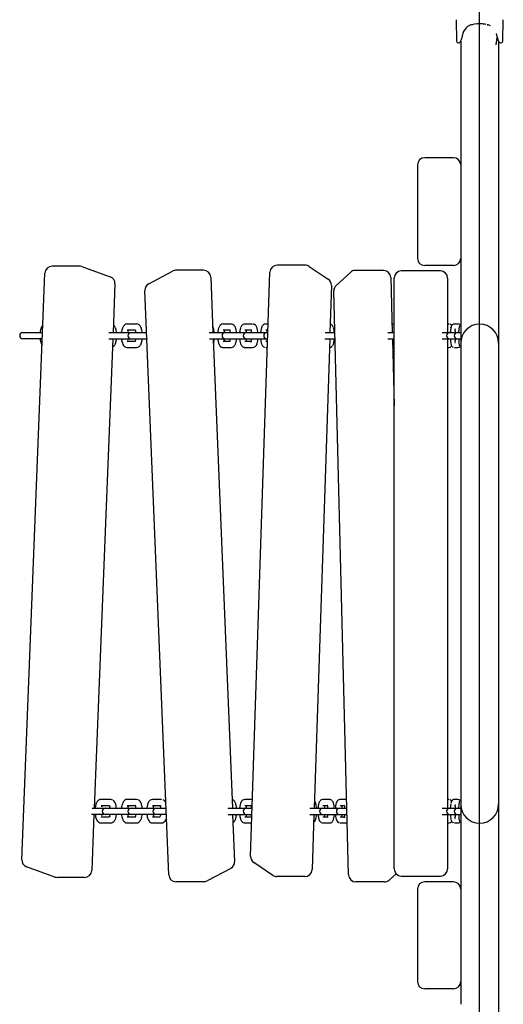
# Model space of a CAD drawing. Units: feet. Extents: x 6321014 to 6327265, y 2199834 to 2206208.
# Drawn here: x 6325133 to 6325135, y 2205040 to 2205043 of the extents above; entities that cross this region are included whole.
import ezdxf

# ---------------------------------------------------------------- set-up
doc = ezdxf.new("R2010")
doc.units = ezdxf.units.FT
doc.header["$MEASUREMENT"] = 0
doc.layers.add('C_TOT LOT', color=1, linetype='Continuous')

msp = doc.modelspace()

# ---------------------------------------------------------------- linework, layer by layer
at = {"layer": 'C_TOT LOT', "color": 1}
for p, q in [((6325134.4441, 2205039.7263), (6325134.4441, 2205043.1847)), ((6325134.3757, 2205043.0575), (6325134.3773, 2205042.9951)), ((6325134.5109, 2205042.9951), (6325134.5125, 2205043.0575)), ((6325134.3823, 2205042.9902), (6325134.3831, 2205042.9902)), ((6325134.3868, 2205042.9907), (6325134.3837, 2205042.9902)), ((6325134.3893, 2205042.9951), (6325134.3893, 2205042.2843)), ((6325134.4989, 2205042.9951), (6325134.4989, 2205039.9159)), ((6325134.5045, 2205042.9902), (6325134.5014, 2205042.9907)), ((6325134.5051, 2205042.9902), (6325134.5059, 2205042.9902)), ((6325134.3685, 2205042.6585), (6325134.2852, 2205042.6585)), ((6325134.2643, 2205042.6377), (6325134.2643, 2205042.3675)), ((6325133.2859, 2205042.3447), (6325133.2072, 2205042.3447)), ((6325133.2929, 2205042.3435), (6325133.3752, 2205042.3138)), ((6325133.4868, 2205042.294), (6325133.5555, 2205042.3304)), ((6325133.6453, 2205042.3328), (6325133.5652, 2205042.3328)), ((6325133.7814, 2205040.6378), (6325133.8374, 2205042.3275)), ((6325133.9395, 2205042.3476), (6325133.8582, 2205042.3476)), ((6325133.9511, 2205042.3441), (6325134.0061, 2205042.3073)), ((6325134.1663, 2205042.3322), (6325134.0841, 2205042.3322)), ((6325134.3307, 2205042.331), (6325134.2174, 2205042.331)), ((6325134.3685, 2205042.3467), (6325134.2852, 2205042.3467)), ((6325133.1192, 2205040.6284), (6325133.1864, 2205042.3247)), ((6325133.6661, 2205042.3128), (6325133.6726, 2205042.1526)), ((6325134.0288, 2205042.289), (6325134.0701, 2205042.3268)), ((6325134.1871, 2205042.3119), (6325134.1912, 2205042.1526)), ((6325134.1966, 2205040.6019), (6325134.1966, 2205042.3102)), ((6325134.3515, 2205042.3102), (6325134.3515, 2205042.1526)), ((6325133.389, 2205042.2934), (6325133.3834, 2205042.1526)), ((6325133.5447, 2205040.5846), (6325133.4757, 2205042.2748)), ((6325134.0153, 2205042.2893), (6325134.0108, 2205042.1526)), ((6325134.0651, 2205040.5844), (6325134.022, 2205042.2731)), ((6325134.3893, 2205042.2837), (6325134.3893, 2205040.2105)), ((6325133.4514, 2205042.1775), (6325133.4244, 2205042.1775)), ((6325133.4481, 2205042.1594), (6325133.4244, 2205042.1594)), ((6325133.7253, 2205042.1775), (6325133.7019, 2205042.1775)), ((6325133.7212, 2205042.1594), (6325133.7019, 2205042.1594)), ((6325133.7873, 2205042.1775), (6325133.7649, 2205042.1775)), ((6325133.7831, 2205042.1594), (6325133.7649, 2205042.1594)), ((6325133.8324, 2205042.1775), (6325133.8252, 2205042.1775)), ((6325133.8318, 2205042.1594), (6325133.8252, 2205042.1594)), ((6325134.3554, 2205042.1775), (6325134.3515, 2205042.1775)), ((6325134.3805, 2205042.1775), (6325134.3712, 2205042.1775)), ((6325134.3735, 2205042.1594), (6325134.3712, 2205042.1594)), ((6325133.1224, 2205042.1526), (6325133.1796, 2205042.1526)), ((6325133.1789, 2205042.1345), (6325133.1224, 2205042.1345)), ((6325133.3827, 2205042.1345), (6325133.329, 2205040.7776)), ((6325133.371, 2205042.1345), (6325133.4815, 2205042.1345)), ((6325133.3717, 2205042.1526), (6325133.4807, 2205042.1526)), ((6325133.6616, 2205042.1526), (6325133.8316, 2205042.1526)), ((6325133.6624, 2205042.1345), (6325133.831, 2205042.1345)), ((6325133.6734, 2205042.1345), (6325133.7287, 2205040.7776)), ((6325134.0102, 2205042.1345), (6325133.9652, 2205040.7776)), ((6325133.9964, 2205042.1345), (6325134.0256, 2205042.1345)), ((6325133.997, 2205042.1526), (6325134.0251, 2205042.1526)), ((6325134.178, 2205042.1526), (6325134.1966, 2205042.1526)), ((6325134.1785, 2205042.1345), (6325134.1966, 2205042.1345)), ((6325134.1917, 2205042.1345), (6325134.1966, 2205041.9408)), ((6325134.3356, 2205042.1526), (6325134.3893, 2205042.1526)), ((6325134.3356, 2205042.1345), (6325134.3893, 2205042.1345)), ((6325134.3515, 2205042.1345), (6325134.3515, 2205040.7776)), ((6325133.4244, 2205042.1277), (6325133.4481, 2205042.1277)), ((6325133.4244, 2205042.1095), (6325133.4514, 2205042.1095)), ((6325133.7019, 2205042.1277), (6325133.7212, 2205042.1277)), ((6325133.7019, 2205042.1095), (6325133.7253, 2205042.1095)), ((6325133.7649, 2205042.1277), (6325133.7831, 2205042.1277)), ((6325133.7649, 2205042.1095), (6325133.7873, 2205042.1095)), ((6325133.8252, 2205042.1277), (6325133.8308, 2205042.1277)), ((6325133.8252, 2205042.1095), (6325133.8302, 2205042.1095)), ((6325134.0094, 2205042.1095), (6325134.0094, 2205042.1095)), ((6325134.3515, 2205042.1095), (6325134.3554, 2205042.1095)), ((6325134.3712, 2205042.1277), (6325134.3735, 2205042.1277)), ((6325134.3712, 2205042.1095), (6325134.3805, 2205042.1095)), ((6325133.3766, 2205040.8025), (6325133.3487, 2205040.8025)), ((6325133.4514, 2205040.8025), (6325133.4244, 2205040.8025)), ((6325133.5238, 2205040.8025), (6325133.4977, 2205040.8025)), ((6325133.7868, 2205040.8025), (6325133.7649, 2205040.8025)), ((6325134.0094, 2205040.8025), (6325133.9907, 2205040.8025)), ((6325134.0584, 2205040.8025), (6325134.0406, 2205040.8025)), ((6325134.3554, 2205040.8025), (6325134.3515, 2205040.8025)), ((6325134.3805, 2205040.8025), (6325134.3712, 2205040.8025)), ((6325133.323, 2205040.7776), (6325133.5369, 2205040.7776)), ((6325133.3734, 2205040.7844), (6325133.3487, 2205040.7844)), ((6325133.4481, 2205040.7844), (6325133.4244, 2205040.7844)), ((6325133.5202, 2205040.7844), (6325133.4977, 2205040.7844)), ((6325133.716, 2205040.7776), (6325133.786, 2205040.7776)), ((6325133.7831, 2205040.7844), (6325133.7649, 2205040.7844)), ((6325133.9531, 2205040.7776), (6325134.0602, 2205040.7776)), ((6325134.0044, 2205040.7844), (6325133.9907, 2205040.7844)), ((6325134.0532, 2205040.7844), (6325134.0406, 2205040.7844)), ((6325134.3356, 2205040.7776), (6325134.3893, 2205040.7776)), ((6325134.3735, 2205040.7844), (6325134.3712, 2205040.7844)), ((6325133.5376, 2205040.7595), (6325133.3214, 2205040.7595)), ((6325133.3282, 2205040.7595), (6325133.3218, 2205040.5971)), ((6325133.3487, 2205040.7527), (6325133.3734, 2205040.7527)), ((6325133.3487, 2205040.7345), (6325133.3766, 2205040.7345)), ((6325133.4244, 2205040.7527), (6325133.4481, 2205040.7527)), ((6325133.4244, 2205040.7345), (6325133.4514, 2205040.7345)), ((6325133.4977, 2205040.7527), (6325133.5202, 2205040.7527)), ((6325133.4977, 2205040.7345), (6325133.5238, 2205040.7345)), ((6325133.7167, 2205040.7595), (6325133.7854, 2205040.7595)), ((6325133.7295, 2205040.7595), (6325133.7351, 2205040.6227)), ((6325133.7649, 2205040.7527), (6325133.7831, 2205040.7527)), ((6325133.7649, 2205040.7345), (6325133.7846, 2205040.7345)), ((6325133.9525, 2205040.7595), (6325134.0606, 2205040.7595)), ((6325133.9646, 2205040.7595), (6325133.9593, 2205040.5996)), ((6325133.9907, 2205040.7527), (6325134.0044, 2205040.7527)), ((6325133.9907, 2205040.7345), (6325134.0094, 2205040.7345)), ((6325134.0406, 2205040.7527), (6325134.0532, 2205040.7527)), ((6325134.0406, 2205040.7345), (6325134.0584, 2205040.7345)), ((6325134.3356, 2205040.7595), (6325134.3893, 2205040.7595)), ((6325134.3515, 2205040.7595), (6325134.3515, 2205040.6019)), ((6325134.3515, 2205040.7345), (6325134.3554, 2205040.7345)), ((6325134.3712, 2205040.7527), (6325134.3735, 2205040.7527)), ((6325134.3712, 2205040.7345), (6325134.3805, 2205040.7345)), ((6325133.8456, 2205040.583), (6325133.7906, 2205040.6198)), ((6325133.2153, 2205040.5783), (6325133.133, 2205040.608)), ((6325133.724, 2205040.6034), (6325133.6554, 2205040.5671)), ((6325133.301, 2205040.5771), (6325133.2224, 2205040.5771)), ((6325133.6456, 2205040.5646), (6325133.5655, 2205040.5646)), ((6325133.9385, 2205040.5795), (6325133.8572, 2205040.5795)), ((6325134.1681, 2205040.5641), (6325134.0859, 2205040.5641)), ((6325134.2021, 2205040.5878), (6325134.1822, 2205040.5695)), ((6325134.2174, 2205040.581), (6325134.3307, 2205040.581)), ((6325134.3685, 2205040.5643), (6325134.2852, 2205040.5643)), ((6325134.2643, 2205040.5435), (6325134.2643, 2205040.2759)), ((6325134.3685, 2205040.2551), (6325134.2852, 2205040.2551))]:
    msp.add_line(p, q, dxfattribs=at)
for centre, radius, start, end in [((6325134.429, 2205043.0095), 0.0341, 116.4446, 151.1861), ((6325134.4314, 2205043.002), 0.0419, 114.6035, 115.8073), ((6325134.4357, 2205042.9915), 0.0532, 100.9662, 114.1396), ((6325134.442, 2205042.9637), 0.0818, 95.8591, 101.5555), ((6325134.4441, 2205042.9419), 0.1036, 85.3634, 95.8218), ((6325134.4459, 2205042.9617), 0.0838, 78.515, 85.5025), ((6325134.4502, 2205042.9828), 0.0623, 73.1022, 78.4587), ((6325134.4546, 2205042.9969), 0.0475, 64.4636, 73.2903), ((6325134.4659, 2205042.9959), 0.0736, 165.7163, 170.9991), ((6325134.449, 2205043.0003), 0.0561, 159.2124, 165.856), ((6325134.4367, 2205043.005), 0.043, 150.9486, 159.2577), ((6325134.4336, 2205042.9987), 0.062, 14.2933, 17.9055), ((6325134.4213, 2205042.9957), 0.0746, 10.3203, 14.18), ((6325134.3823, 2205042.9952), 0.005, 181.5, 270), ((6325134.3831, 2205042.9946), 0.00438, 270.3307, 278.4773), ((6325134.3831, 2205042.9902), 0.0000253, 270.177, 269.4095), ((6325134.3868, 2205042.9908), 0.000104, 284.8539, 312.8945), ((6325134.3862, 2205042.9915), 0.00104, 312.029, 324.0454), ((6325134.3827, 2205042.9941), 0.00537, 322.7762, 326.8412), ((6325134.369, 2205043.003), 0.0218, 327.1573, 331.4478), ((6325134.3466, 2205043.0152), 0.0472, 331.4615, 350.5532), ((6325131.6001, 2205043.3854), 2.9193, 352.1081, 352.3405), ((6325133.6672, 2205043.1079), 0.8337, 352.3137, 352.8068), ((6325134.3332, 2205043.0241), 0.1624, 352.6982, 354.0113), ((6325134.4778, 2205043.0091), 0.0171, 353.3727, 358.3549), ((6325134.4927, 2205043.0087), 0.00207, 358.9348, 11.6909), ((6325134.539, 2205043.0145), 0.0445, 189.2208, 193.9161), ((6325134.5427, 2205043.0155), 0.0483, 194.0266, 203.9772), ((6325134.5361, 2205043.0124), 0.0411, 203.7477, 209.9726), ((6325134.5136, 2205042.9995), 0.0151, 210.0229, 213.3023), ((6325134.5054, 2205042.9941), 0.00532, 213.1667, 217.2686), ((6325134.5021, 2205042.9915), 0.00105, 215.9942, 227.9875), ((6325134.5014, 2205042.9908), 0.000104, 227.1267, 255.149), ((6325134.5045, 2205042.9903), 0.0000571, 261.5253, 261.2842), ((6325134.5052, 2205042.9945), 0.00432, 261.5251, 269.9113), ((6325134.5051, 2205042.9902), 0.0000249, 270.5875, 269.9217), ((6325134.5059, 2205042.9952), 0.005, 270, 358.5), ((6325134.2852, 2205042.6377), 0.0208, 90, 180), ((6325134.3685, 2205042.6377), 0.0208, 0, 90), ((6325134.2852, 2205042.3675), 0.0208, 180, 270), ((6325134.3685, 2205042.3675), 0.0208, 270, 0), ((6325133.2072, 2205042.3239), 0.0208, 90, 177.7321), ((6325133.2859, 2205042.3239), 0.0208, 70.1868, 90), ((6325133.5652, 2205042.312), 0.0208, 90, 117.9196), ((6325133.6453, 2205042.312), 0.0208, 2.3372, 90), ((6325133.8582, 2205042.3268), 0.0208, 90, 178.1001), ((6325133.9395, 2205042.3268), 0.0208, 56.2033, 90), ((6325134.0841, 2205042.3114), 0.0208, 90, 132.4407), ((6325134.1663, 2205042.3114), 0.0208, 1.4607, 90), ((6325134.2174, 2205042.3102), 0.0208, 90, 180), ((6325134.3307, 2205042.3102), 0.0208, 0, 90), ((6325133.3682, 2205042.2942), 0.0208, 357.7321, 70.1868), ((6325133.9945, 2205042.29), 0.0208, 358.1001, 56.2033), ((6325133.4966, 2205042.2756), 0.0208, 117.9196, 182.3372), ((6325134.0429, 2205042.2737), 0.0208, 132.4407, 181.4607), ((6325133.2356, 2205042.1452), 0.0638, 169.142, 173.2771), ((6325133.2229, 2205042.1477), 0.0509, 161.9307, 169.3041), ((6325133.2069, 2205042.1529), 0.0341, 156.0921, 161.9135), ((6325133.1995, 2205042.1563), 0.0259, 145.6216, 156.2249), ((6325133.1929, 2205042.1608), 0.0179, 134.0364, 145.5613), ((6325133.3748, 2205042.1628), 0.0153, 42.3933, 51.7146), ((6325133.3704, 2205042.159), 0.0211, 23.8571, 41.9522), ((6325133.3612, 2205042.1547), 0.0313, 20.3411, 24.3055), ((6325133.3472, 2205042.1495), 0.0462, 12.8074, 20.2656), ((6325133.3288, 2205042.1454), 0.0651, 6.3343, 12.7332), ((6325133.4719, 2205042.1458), 0.0644, 167.668, 173.9558), ((6325133.4559, 2205042.1494), 0.048, 160.9639, 167.7023), ((6325133.4395, 2205042.155), 0.0307, 155.8365, 160.8809), ((6325133.4333, 2205042.1578), 0.0238, 145.1304, 155.995), ((6325133.4264, 2205042.1628), 0.0153, 124.4845, 145.5089), ((6325133.4245, 2205042.1655), 0.0121, 90.2864, 124.4235), ((6325133.4601, 2205042.1483), 0.0342, 164.7625, 168.5213), ((6325133.4518, 2205042.1506), 0.0255, 162.1587, 164.7662), ((6325133.4454, 2205042.1527), 0.0189, 159.1685, 162.2036), ((6325133.4431, 2205042.1582), 0.00508, 26.8826, 33.3914), ((6325133.4385, 2205042.1559), 0.0102, 22.397, 26.7164), ((6325133.4302, 2205042.1525), 0.0192, 16.578, 22.3389), ((6325133.4194, 2205042.1493), 0.0304, 13.3372, 16.633), ((6325133.4514, 2205042.1654), 0.0122, 53.0613, 89.5898), ((6325133.4495, 2205042.1627), 0.0154, 36.1716, 53.2243), ((6325133.4423, 2205042.1575), 0.0243, 18.0484, 36.182), ((6325133.4196, 2205042.1493), 0.0484, 12.3093, 18.9915), ((6325133.4015, 2205042.1454), 0.0669, 6.1602, 12.2177), ((6325133.6482, 2205042.157), 0.0271, 22.1892, 28.9282), ((6325133.6411, 2205042.1543), 0.0347, 15.7633, 21.9936), ((6325133.622, 2205042.1489), 0.0546, 11.5904, 15.7446), ((6325133.6058, 2205042.1457), 0.0711, 5.5592, 11.4439), ((6325133.7641, 2205042.1452), 0.0781, 170.8922, 174.5409), ((6325133.744, 2205042.1485), 0.0578, 166.3456, 170.9935), ((6325133.7294, 2205042.1521), 0.0426, 160.4839, 166.39), ((6325133.7149, 2205042.1574), 0.0272, 155.3271, 160.6758), ((6325133.7088, 2205042.1602), 0.0205, 144.3852, 155.3967), ((6325133.7034, 2205042.1641), 0.0138, 125.4375, 144.8051), ((6325133.702, 2205042.1662), 0.0114, 90.2722, 125.5414), ((6325133.7418, 2205042.149), 0.0373, 166.0601, 169.265), ((6325133.7312, 2205042.1517), 0.0264, 162.9891, 166.0496), ((6325133.7183, 2205042.1602), 0.00246, 26.6562, 31.6601), ((6325133.7153, 2205042.1587), 0.00584, 24.4926, 26.9517), ((6325133.709, 2205042.1559), 0.0127, 18.7413, 24.2471), ((6325133.6998, 2205042.1528), 0.0225, 15.0012, 18.7127), ((6325133.687, 2205042.1493), 0.0357, 10.861, 14.9678), ((6325133.7253, 2205042.1665), 0.0111, 82.0925, 89.9792), ((6325133.7251, 2205042.1657), 0.0118, 46.7316, 81.541), ((6325133.7221, 2205042.1626), 0.0161, 29.8173, 46.7436), ((6325133.7124, 2205042.1572), 0.0273, 19.638, 29.4998), ((6325133.7024, 2205042.1535), 0.0379, 14.5017, 19.7748), ((6325133.6839, 2205042.1487), 0.057, 10.8277, 14.517), ((6325133.6666, 2205042.1456), 0.0746, 5.4131, 10.7062), ((6325133.8276, 2205042.1455), 0.0784, 170.4702, 174.7821), ((6325133.8048, 2205042.1494), 0.0552, 165.8141, 170.5706), ((6325133.7903, 2205042.1531), 0.0403, 159.7394, 165.8582), ((6325133.7783, 2205042.1576), 0.0274, 156.2753, 159.7586), ((6325133.7713, 2205042.1607), 0.0198, 143.896, 156.4518), ((6325133.7663, 2205042.1644), 0.0135, 126.4209, 144.1596), ((6325133.7649, 2205042.1663), 0.0112, 90.2801, 126.6326), ((6325133.8075, 2205042.1489), 0.0398, 166.7529, 169.7579), ((6325133.7959, 2205042.1516), 0.0279, 163.8577, 166.7685), ((6325133.7798, 2205042.1602), 0.00286, 26.041, 30.4413), ((6325133.7764, 2205042.1585), 0.00665, 22.5385, 26.1167), ((6325133.7689, 2205042.1555), 0.0147, 18.1799, 22.4018), ((6325133.7614, 2205042.153), 0.0226, 14.3873, 18.1242), ((6325133.7466, 2205042.1492), 0.0379, 10.43, 14.3449), ((6325133.7873, 2205042.1666), 0.0109, 77.7495, 89.9755), ((6325133.787, 2205042.1657), 0.0118, 43.2561, 77.2163), ((6325133.7833, 2205042.1623), 0.0169, 27.7293, 43.3509), ((6325133.7741, 2205042.1575), 0.0273, 20.4885, 27.5344), ((6325133.7639, 2205042.1537), 0.0381, 14.0016, 20.4591), ((6325133.7456, 2205042.1491), 0.0571, 10.3849, 14.0356), ((6325133.7259, 2205042.1456), 0.0771, 5.224, 10.313), ((6325133.89, 2205042.1456), 0.0801, 170.1351, 174.9911), ((6325133.8627, 2205042.1504), 0.0524, 165.2901, 170.1846), ((6325133.8486, 2205042.1542), 0.0378, 158.9602, 165.3347), ((6325133.8366, 2205042.1588), 0.0249, 155.1967, 158.9731), ((6325133.8309, 2205042.1615), 0.0186, 143.2743, 155.3016), ((6325133.8265, 2205042.1648), 0.0131, 127.4175, 143.5437), ((6325133.8253, 2205042.1665), 0.0111, 90.2934, 127.7815), ((6325133.8701, 2205042.1489), 0.0418, 167.4122, 170.2708), ((6325133.8589, 2205042.1514), 0.0303, 164.7362, 167.4353), ((6325134.0092, 2205042.1666), 0.0109, 49.525, 77.3917), ((6325134.0058, 2205042.163), 0.016, 30.6956, 48.7536), ((6325134.0053, 2205042.163), 0.0164, 16.467, 29.8455), ((6325133.9796, 2205042.1548), 0.0434, 15.1168, 17.0909), ((6325133.9683, 2205042.151), 0.0553, 9.1585, 15.8702), ((6325133.9362, 2205042.1459), 0.0877, 4.4041, 9.1536), ((6325134.1896, 2205042.1674), 0.0102, 46.2621, 84.3508), ((6325134.3553, 2205042.168), 0.00959, 54.8661, 89.8466), ((6325134.5071, 2205042.1471), 0.1477, 175.147, 177.147), ((6325134.4596, 2205042.1511), 0.1, 173.3724, 175.144), ((6325134.4318, 2205042.1543), 0.072, 171.1422, 173.3587), ((6325134.3992, 2205042.1597), 0.0389, 168.6962, 171.4795), ((6325134.3555, 2205042.1681), 0.00937, 43.2073, 55.4), ((6325134.3827, 2205042.163), 0.0221, 160.6167, 168.8264), ((6325134.3737, 2205042.1663), 0.0126, 147.6253, 161.0853), ((6325134.3542, 2205042.167), 0.0111, 34.9623, 42.7586), ((6325134.3713, 2205042.1679), 0.00962, 90.3302, 148.0576), ((6325134.3632, 2205042.1617), 0.00992, 11.5456, 15.4179), ((6325134.3494, 2205042.1589), 0.024, 9.1348, 11.5257), ((6325134.3311, 2205042.1559), 0.0425, 7.3584, 9.1443), ((6325134.3073, 2205042.1528), 0.0666, 6.018, 7.3929), ((6325134.2761, 2205042.1496), 0.0979, 4.3177, 5.9659), ((6325134.2297, 2205042.1461), 0.1445, 2.5736, 4.3026), ((6325134.3805, 2205042.168), 0.00952, 41.7501, 89.8435), ((6325134.5614, 2205042.1462), 0.1783, 176.3296, 177.9402), ((6325134.5071, 2205042.1499), 0.1239, 174.3523, 176.4259), ((6325134.4633, 2205042.1543), 0.0798, 172.487, 174.3808), ((6325134.4302, 2205042.1587), 0.0464, 168.249, 172.5708), ((6325134.4025, 2205042.1645), 0.0181, 158.8263, 168.2845), ((6325134.3963, 2205042.1669), 0.0115, 150.6205, 158.824), ((6325134.395, 2205042.1677), 0.0099, 124.8365, 151.2213), ((6325134.4441, 2205042.1222), 0.0548, 0, 180), ((6325133.1224, 2205042.1435), 0.00908, 90, 270), ((6325133.2345, 2205042.1418), 0.0627, 186.7084, 193.1744), ((6325133.3426, 2205042.1388), 0.0509, 342.4414, 349.1049), ((6325133.3284, 2205042.1417), 0.0654, 348.9661, 353.6832), ((6325133.4744, 2205042.1416), 0.0669, 186.1602, 192.2177), ((6325133.4706, 2205042.1461), 0.0449, 168.4467, 171.6992), ((6325133.4715, 2205042.1411), 0.0458, 188.3395, 191.5289), ((6325133.4355, 2205042.1435), 0.00908, 90, 270), ((6325133.4615, 2205042.1391), 0.0356, 191.5452, 195.1533), ((6325133.4519, 2205042.1365), 0.0257, 195.2387, 197.8324), ((6325133.4469, 2205042.1349), 0.0204, 197.9164, 200.7202), ((6325133.4322, 2205042.1338), 0.017, 337.4437, 341.8701), ((6325133.4237, 2205042.1366), 0.026, 341.8171, 345.4248), ((6325133.4133, 2205042.1393), 0.0367, 345.3977, 349.656), ((6325133.4072, 2205042.1465), 0.0429, 8.254, 13.2396), ((6325133.4037, 2205042.1412), 0.0466, 349.5128, 351.6549), ((6325133.4039, 2205042.1412), 0.0644, 347.668, 353.9558), ((6325133.557, 2205042.1425), 0.0761, 186.0952, 187.5612), ((6325133.6227, 2205042.1381), 0.0539, 345.3229, 349.6624), ((6325133.6063, 2205042.1412), 0.0705, 349.6131, 353.1075), ((6325133.5964, 2205042.1425), 0.0806, 353.0208, 354.284), ((6325133.7606, 2205042.1415), 0.0746, 185.4131, 190.7062), ((6325133.7078, 2205042.1435), 0.00908, 90, 270), ((6325133.7626, 2205042.1454), 0.0584, 171.9051, 172.9025), ((6325133.758, 2205042.1411), 0.0538, 187.044, 190.1743), ((6325133.7536, 2205042.1467), 0.0493, 169.1988, 171.9641), ((6325133.7444, 2205042.1386), 0.0399, 190.1848, 193.2732), ((6325133.7339, 2205042.1361), 0.0292, 193.2795, 196.1705), ((6325133.7287, 2205042.1347), 0.0237, 196.2832, 197.0751), ((6325133.7017, 2205042.1337), 0.0204, 340.4206, 344.3011), ((6325133.6927, 2205042.1363), 0.0298, 344.2106, 347.5117), ((6325133.6773, 2205042.1397), 0.0456, 347.5215, 351.6494), ((6325133.6707, 2205042.1462), 0.0523, 7.0107, 10.8348), ((6325133.6664, 2205042.1414), 0.0566, 351.536, 352.9202), ((6325133.6832, 2205042.1386), 0.0578, 346.3456, 350.9935), ((6325133.6631, 2205042.1419), 0.0781, 350.8922, 354.5409), ((6325133.8263, 2205042.1415), 0.0771, 185.224, 190.313), ((6325133.7694, 2205042.1435), 0.00908, 90, 270), ((6325133.8286, 2205042.1454), 0.0612, 172.2732, 173.2181), ((6325133.8239, 2205042.1411), 0.0564, 186.7288, 189.6943), ((6325133.8193, 2205042.1467), 0.0518, 169.7197, 172.3341), ((6325133.8088, 2205042.1385), 0.0412, 189.6851, 193.2172), ((6325133.7981, 2205042.136), 0.0302, 193.3269, 196.0194), ((6325133.7575, 2205042.1351), 0.0266, 343.4007, 346.8714), ((6325133.7429, 2205042.1386), 0.0416, 346.8347, 350.6067), ((6325133.7302, 2205042.1463), 0.0545, 6.6907, 10.3987), ((6325133.7292, 2205042.1409), 0.0555, 350.5159, 353.2987), ((6325133.7474, 2205042.1377), 0.0552, 345.8141, 350.5706), ((6325133.7246, 2205042.1416), 0.0784, 350.4702, 354.7821), ((6325133.8873, 2205042.1412), 0.0774, 184.9723, 190.6866), ((6325133.8285, 2205042.1435), 0.00908, 90, 270), ((6325133.885, 2205042.1463), 0.0569, 170.2603, 173.6379), ((6325133.8871, 2205042.1411), 0.0591, 186.414, 189.2308), ((6325133.8723, 2205042.1386), 0.0441, 189.2229, 192.5174), ((6325133.8604, 2205042.136), 0.0318, 192.6248, 195.1951), ((6325133.951, 2205042.1389), 0.0729, 349.1761, 352.6921), ((6325133.9328, 2205042.1415), 0.0912, 352.5225, 355.5506), ((6325134.3571, 2205042.1435), 0.00908, 90, 270), ((6325134.5371, 2205042.1453), 0.1777, 177.0588, 177.6506), ((6325134.5311, 2205042.1415), 0.1717, 182.339, 184.1212), ((6325134.4795, 2205042.1378), 0.1199, 184.1482, 185.6948), ((6325134.3792, 2205042.1435), 0.00908, 90, 270), ((6325134.2975, 2205042.1354), 0.0764, 353.3298, 354.6173), ((6325134.2648, 2205042.1384), 0.1093, 354.6135, 356.1658), ((6325134.2305, 2205042.1409), 0.1437, 356.1119, 357.4385), ((6325134.5609, 2205042.1409), 0.1778, 182.0681, 184.1861), ((6325134.4998, 2205042.1365), 0.1165, 184.2271, 185.6632), ((6325133.2168, 2205042.1377), 0.0445, 193.2212, 200.2207), ((6325133.2067, 2205042.134), 0.0338, 200.3132, 205.2456), ((6325133.1984, 2205042.1301), 0.0247, 205.2936, 214.7274), ((6325133.3756, 2205042.1234), 0.0141, 295.7185, 317.4264), ((6325133.3724, 2205042.1264), 0.0185, 317.2772, 328.8674), ((6325133.3663, 2205042.1303), 0.0258, 328.4493, 337.2849), ((6325133.3578, 2205042.1339), 0.035, 337.2314, 342.4909), ((6325133.4562, 2205042.1378), 0.0484, 192.3093, 198.9915), ((6325133.4336, 2205042.1296), 0.0243, 198.0484, 216.182), ((6325133.4264, 2205042.1243), 0.0154, 216.1716, 233.2243), ((6325133.4245, 2205042.1217), 0.0122, 233.0613, 269.5898), ((6325133.4457, 2205042.1273), 0.00203, 324.5227, 330.0933), ((6325133.4421, 2205042.1294), 0.00624, 329.4204, 334.4238), ((6325133.4379, 2205042.1314), 0.0108, 334.3012, 337.4767), ((6325133.4514, 2205042.1216), 0.0121, 270.2864, 304.4235), ((6325133.4495, 2205042.1243), 0.0153, 304.4845, 325.5089), ((6325133.4426, 2205042.1292), 0.0238, 325.1304, 335.995), ((6325133.4364, 2205042.1321), 0.0307, 335.8365, 340.8809), ((6325133.42, 2205042.1377), 0.048, 340.9639, 347.7023), ((6325133.6343, 2205042.135), 0.0418, 341.095, 345.3504), ((6325133.7433, 2205042.1383), 0.057, 190.8277, 194.517), ((6325133.7249, 2205042.1336), 0.0379, 194.5017, 199.7748), ((6325133.7149, 2205042.1299), 0.0273, 199.638, 209.4998), ((6325133.7051, 2205042.1245), 0.0161, 209.8173, 226.7436), ((6325133.7022, 2205042.1213), 0.0118, 226.7316, 261.541), ((6325133.7019, 2205042.1206), 0.0111, 262.0925, 269.9792), ((6325133.7184, 2205042.1268), 0.00239, 328.2796, 333.4293), ((6325133.7145, 2205042.1288), 0.00673, 333.024, 336.4988), ((6325133.7101, 2205042.1308), 0.0115, 336.4006, 340.4539), ((6325133.7252, 2205042.1209), 0.0114, 270.2722, 305.5414), ((6325133.7238, 2205042.1229), 0.0138, 305.4375, 324.8051), ((6325133.7185, 2205042.1269), 0.0205, 324.3852, 335.3967), ((6325133.7124, 2205042.1297), 0.0272, 335.3271, 340.6758), ((6325133.6979, 2205042.135), 0.0426, 340.4839, 346.39), ((6325133.8066, 2205042.138), 0.0571, 190.3849, 194.0356), ((6325133.7883, 2205042.1333), 0.0381, 194.0016, 200.4591), ((6325133.7781, 2205042.1296), 0.0273, 200.4885, 207.5344), ((6325133.7689, 2205042.1248), 0.0169, 207.7293, 223.3509), ((6325133.7652, 2205042.1213), 0.0118, 223.2561, 257.2163), ((6325133.7649, 2205042.1205), 0.0109, 257.7495, 269.9755), ((6325133.7802, 2205042.1266), 0.00232, 329.1341, 334.5483), ((6325133.7748, 2205042.1293), 0.00832, 334.0499, 339.5243), ((6325133.7665, 2205042.1324), 0.0172, 339.3817, 343.5352), ((6325133.7873, 2205042.1208), 0.0112, 270.2801, 306.6326), ((6325133.7859, 2205042.1226), 0.0135, 306.4209, 324.1596), ((6325133.7809, 2205042.1264), 0.0198, 323.896, 336.4518), ((6325133.7739, 2205042.1295), 0.0274, 336.2753, 339.7586), ((6325133.7619, 2205042.134), 0.0403, 339.7394, 345.8582), ((6325133.8609, 2205042.1362), 0.0506, 190.707, 195.7019), ((6325133.8457, 2205042.132), 0.0348, 195.7935, 202.6581), ((6325133.8311, 2205042.1258), 0.0189, 202.3396, 218.1198), ((6325133.8258, 2205042.1215), 0.0121, 217.8515, 250.6649), ((6325133.8252, 2205042.1203), 0.0108, 251.2216, 269.9589), ((6325134.0094, 2205042.1202), 0.0107, 270.3519, 311.6125), ((6325134.0084, 2205042.1215), 0.0123, 311.0788, 323.5052), ((6325134.0052, 2205042.124), 0.0163, 323.1507, 336.6287), ((6325133.9922, 2205042.1298), 0.0306, 336.3277, 343.752), ((6325133.9804, 2205042.1332), 0.0428, 343.7204, 349.2647), ((6325134.1895, 2205042.1198), 0.0103, 285.7259, 313.6054), ((6325134.3553, 2205042.1192), 0.00962, 270.1831, 319.421), ((6325134.4494, 2205042.1348), 0.0898, 185.7113, 188.4378), ((6325134.397, 2205042.1271), 0.0368, 188.5156, 191.4697), ((6325134.3848, 2205042.1247), 0.0243, 191.5533, 200.6862), ((6325134.3714, 2205042.1197), 0.0101, 201.2192, 211.0021), ((6325134.3546, 2205042.1199), 0.0106, 318.9908, 324.8649), ((6325134.3741, 2205042.1212), 0.0131, 210.759, 218.738), ((6325134.3709, 2205042.1188), 0.00909, 219.2334, 233.0227), ((6325134.3712, 2205042.119), 0.0095, 232.3183, 269.868), ((6325134.3681, 2205042.1241), 0.00484, 343.4869, 347.2412), ((6325134.3562, 2205042.1269), 0.0171, 347.0259, 349.7345), ((6325134.3416, 2205042.1296), 0.032, 349.731, 351.8318), ((6325134.3196, 2205042.1328), 0.0541, 351.7768, 353.3309), ((6325134.3805, 2205042.119), 0.0095, 270.1088, 318.2976), ((6325134.4634, 2205042.1329), 0.0799, 185.6491, 187.5445), ((6325134.4371, 2205042.1281), 0.0533, 186.2002, 189.2397), ((6325134.3995, 2205042.1221), 0.0151, 189.5159, 203.3408), ((6325134.4041, 2205042.1239), 0.0201, 202.8653, 206.2669), ((6325134.3961, 2205042.1201), 0.0113, 206.948, 220.325), ((6325134.3948, 2205042.1192), 0.00972, 221.3745, 235.4959), ((6325133.3735, 2205040.7761), 0.0414, 160.1876, 164.0606), ((6325133.3631, 2205040.7799), 0.0303, 155.0927, 160.2529), ((6325133.3576, 2205040.7825), 0.0242, 144.4094, 155.2233), ((6325133.3506, 2205040.7876), 0.0155, 123.6674, 144.5621), ((6325133.3487, 2205040.7903), 0.0123, 90.2846, 123.5481), ((6325133.3765, 2205040.7902), 0.0123, 56.4877, 89.6561), ((6325133.3752, 2205040.7881), 0.0148, 40.2446, 56.618), ((6325133.3692, 2205040.7832), 0.0225, 20.1295, 40.0323), ((6325133.3473, 2205040.7746), 0.0461, 12.6336, 20.8484), ((6325133.4559, 2205040.7744), 0.048, 160.9639, 167.7023), ((6325133.4395, 2205040.78), 0.0307, 155.8365, 160.8809), ((6325133.4333, 2205040.7828), 0.0238, 145.1304, 155.995), ((6325133.4264, 2205040.7878), 0.0153, 124.4845, 145.5089), ((6325133.4245, 2205040.7905), 0.0121, 90.2864, 124.4235), ((6325133.4514, 2205040.7904), 0.0122, 53.0613, 89.5898), ((6325133.4495, 2205040.7877), 0.0154, 36.1716, 53.2243), ((6325133.4423, 2205040.7825), 0.0243, 18.0484, 36.182), ((6325133.4196, 2205040.7743), 0.0484, 12.3093, 18.9915), ((6325133.5275, 2205040.7752), 0.046, 160.2073, 167.0909), ((6325133.5108, 2205040.7812), 0.0283, 154.6862, 160.0617), ((6325133.5058, 2205040.7835), 0.0228, 144.6135, 154.7723), ((6325133.4995, 2205040.7881), 0.015, 125.2966, 144.87), ((6325133.4977, 2205040.7906), 0.0119, 90.2972, 125.3359), ((6325133.5238, 2205040.7911), 0.0114, 86.6309, 90.0039), ((6325133.5236, 2205040.7905), 0.012, 56.6536, 86.252), ((6325133.5221, 2205040.7883), 0.0147, 35.5567, 56.4022), ((6325133.5162, 2205040.7839), 0.0221, 24.8816, 35.8311), ((6325133.725, 2205040.7907), 0.0119, 47.4745, 76.8051), ((6325133.7223, 2205040.7877), 0.016, 30.9224, 47.3291), ((6325133.7144, 2205040.7832), 0.025, 21.3241, 30.6148), ((6325133.7041, 2205040.7791), 0.0361, 14.9279, 21.4609), ((6325133.7903, 2205040.7781), 0.0403, 159.7394, 165.8582), ((6325133.7783, 2205040.7826), 0.0274, 156.2753, 159.7586), ((6325133.7713, 2205040.7857), 0.0198, 143.896, 156.4518), ((6325133.7663, 2205040.7894), 0.0135, 126.4209, 144.1596), ((6325133.7649, 2205040.7913), 0.0112, 90.2801, 126.6326), ((6325133.9557, 2205040.7894), 0.0139, 36.3669, 42.8896), ((6325133.9532, 2205040.7877), 0.0169, 26.5733, 35.9619), ((6325133.947, 2205040.7845), 0.024, 19.1147, 26.7831), ((6325133.9337, 2205040.7799), 0.038, 15.2599, 19.1658), ((6325133.9198, 2205040.7762), 0.0524, 9.8275, 15.0955), ((6325134.0197, 2205040.7788), 0.0428, 163.7204, 169.2647), ((6325134.0079, 2205040.7823), 0.0306, 156.3277, 163.752), ((6325133.9949, 2205040.7881), 0.0163, 143.1507, 156.6287), ((6325133.9917, 2205040.7906), 0.0123, 131.0788, 143.5052), ((6325133.9908, 2205040.7919), 0.0107, 90.3519, 131.6125), ((6325134.0094, 2205040.7921), 0.0104, 80.2353, 89.9672), ((6325134.0092, 2205040.7916), 0.0109, 45.661, 79.7803), ((6325134.0061, 2205040.7883), 0.0155, 41.7647, 45.7868), ((6325134.0066, 2205040.7885), 0.015, 26.8384, 42.4837), ((6325134.0038, 2205040.7874), 0.018, 16.1836, 26.1526), ((6325133.9374, 2205040.7678), 0.0872, 14.2678, 16.3561), ((6325134.0655, 2205040.7804), 0.0383, 163.1708, 167.9689), ((6325134.0559, 2205040.7834), 0.0282, 155.3056, 163.2207), ((6325134.0437, 2205040.789), 0.0148, 136.1112, 155.5995), ((6325134.0407, 2205040.7919), 0.0106, 90.4922, 135.9764), ((6325134.0584, 2205040.7923), 0.0102, 83.7147, 89.9925), ((6325134.3553, 2205040.793), 0.00959, 54.8661, 89.8466), ((6325134.4318, 2205040.7793), 0.072, 171.1422, 173.3587), ((6325134.3992, 2205040.7847), 0.0389, 168.6962, 171.4795), ((6325134.3555, 2205040.7931), 0.00937, 43.2073, 55.4), ((6325134.3827, 2205040.788), 0.0221, 160.6167, 168.8264), ((6325134.3737, 2205040.7913), 0.0126, 147.6253, 161.0853), ((6325134.3542, 2205040.792), 0.0111, 34.9623, 42.7586), ((6325134.3713, 2205040.7929), 0.00962, 90.3302, 148.0576), ((6325134.3805, 2205040.793), 0.00952, 41.7501, 89.8435), ((6325134.4633, 2205040.7793), 0.0798, 172.487, 174.3808), ((6325134.4302, 2205040.7837), 0.0464, 168.249, 172.5708), ((6325134.4025, 2205040.7895), 0.0181, 158.8263, 168.2845), ((6325134.3963, 2205040.7919), 0.0115, 150.6205, 158.824), ((6325134.395, 2205040.7927), 0.0099, 124.8365, 151.2213), ((6325133.3985, 2205040.7702), 0.0671, 170.1103, 173.6347), ((6325133.3859, 2205040.7725), 0.0542, 164.0421, 170.2622), ((6325133.3967, 2205040.7705), 0.0471, 169.9985, 171.2895), ((6325133.3902, 2205040.7717), 0.0404, 167.2265, 170.0438), ((6325133.3823, 2205040.7735), 0.0323, 164.0929, 167.2331), ((6325133.3739, 2205040.7759), 0.0236, 161.2931, 164.1104), ((6325133.3684, 2205040.7778), 0.0178, 158.1716, 161.3611), ((6325133.361, 2205040.7685), 0.00908, 90, 270), ((6325133.3706, 2205040.7844), 0.0025, 31.4423, 35.8757), ((6325133.3684, 2205040.783), 0.00515, 27.5634, 31.7127), ((6325133.3638, 2205040.7806), 0.0103, 23.2425, 27.4298), ((6325133.3568, 2205040.7777), 0.018, 17.067, 23.1552), ((6325133.344, 2205040.7737), 0.0313, 12.5544, 17.1258), ((6325133.3324, 2205040.7711), 0.0432, 8.642, 12.5407), ((6325133.3284, 2205040.7704), 0.0654, 6.3471, 12.5802), ((6325133.4719, 2205040.7708), 0.0644, 167.668, 173.9558), ((6325133.4706, 2205040.7711), 0.0449, 168.4467, 171.6992), ((6325133.4355, 2205040.7685), 0.00908, 90, 270), ((6325133.4601, 2205040.7733), 0.0342, 164.7625, 168.5213), ((6325133.4518, 2205040.7756), 0.0255, 162.1587, 164.7662), ((6325133.4454, 2205040.7777), 0.0189, 159.1685, 162.2036), ((6325133.4431, 2205040.7832), 0.00508, 26.8826, 33.3914), ((6325133.4385, 2205040.7809), 0.0102, 22.397, 26.7164), ((6325133.4302, 2205040.7775), 0.0192, 16.578, 22.3389), ((6325133.4194, 2205040.7743), 0.0304, 13.3372, 16.633), ((6325133.4072, 2205040.7715), 0.0429, 8.254, 13.2396), ((6325133.4015, 2205040.7704), 0.0669, 6.1602, 12.2177), ((6325133.5578, 2205040.7695), 0.0769, 173.1359, 173.9056), ((6325133.5449, 2205040.7713), 0.0639, 167.1122, 173.3493), ((6325133.5074, 2205040.7685), 0.00908, 90, 270), ((6325133.5461, 2205040.7711), 0.047, 168.9287, 172.0128), ((6325133.5365, 2205040.773), 0.0371, 166.1656, 168.9659), ((6325133.5284, 2205040.775), 0.0288, 163.0155, 166.1713), ((6325133.52, 2205040.7776), 0.02, 160.1452, 163.04), ((6325133.5174, 2205040.7847), 0.00251, 29.1801, 33.7726), ((6325133.5137, 2205040.7826), 0.00675, 24.9781, 29.6861), ((6325133.509, 2205040.7805), 0.0119, 20.7569, 24.8314), ((6325133.5004, 2205040.7772), 0.0211, 16.0967, 20.771), ((6325133.4908, 2205040.7744), 0.0311, 12.8341, 16.092), ((6325133.4772, 2205040.7714), 0.045, 7.9478, 12.7445), ((6325133.6837, 2205040.7737), 0.0573, 10.5201, 14.8767), ((6325133.666, 2205040.7705), 0.0752, 5.4259, 10.4189), ((6325133.8276, 2205040.7705), 0.0784, 170.4702, 174.7821), ((6325133.8048, 2205040.7744), 0.0552, 165.8141, 170.5706), ((6325133.7694, 2205040.7685), 0.00908, 90, 270), ((6325133.8286, 2205040.7704), 0.0612, 172.2732, 173.2181), ((6325133.8193, 2205040.7717), 0.0518, 169.7197, 172.3341), ((6325133.8075, 2205040.7739), 0.0398, 166.7529, 169.7579), ((6325133.7959, 2205040.7766), 0.0279, 163.8577, 166.7685), ((6325133.7798, 2205040.7852), 0.00286, 26.041, 30.4413), ((6325133.7764, 2205040.7835), 0.00665, 22.5385, 26.1167), ((6325133.7689, 2205040.7805), 0.0147, 18.1799, 22.4018), ((6325133.7614, 2205040.778), 0.0226, 14.3873, 18.1242), ((6325133.7466, 2205040.7742), 0.0379, 10.43, 14.3449), ((6325133.7302, 2205040.7713), 0.0545, 6.6907, 10.3987), ((6325133.889, 2205040.7709), 0.0836, 4.5888, 9.7993), ((6325134.0673, 2205040.7706), 0.0912, 172.5225, 175.5506), ((6325134.0492, 2205040.7731), 0.0729, 169.1761, 172.6921), ((6325133.99, 2205040.7685), 0.00908, 90, 270), ((6325134.0648, 2205040.7709), 0.0705, 172.9237, 174.4978), ((6325134.0513, 2205040.7726), 0.0568, 169.9389, 173.016), ((6325134.033, 2205040.7759), 0.0383, 167.1815, 169.9446), ((6325134.0013, 2205040.7861), 0.00248, 25.5952, 27.057), ((6325133.9979, 2205040.7846), 0.00628, 20.2098, 24.3596), ((6325133.9916, 2205040.7822), 0.013, 16.921, 20.5048), ((6325133.9815, 2205040.7793), 0.0235, 13.264, 16.7064), ((6325133.965, 2205040.7754), 0.0404, 8.9921, 13.219), ((6325133.9392, 2205040.7713), 0.0666, 5.4619, 9.0184), ((6325133.9676, 2205040.7759), 0.056, 9.4621, 13.8423), ((6325133.937, 2205040.771), 0.087, 4.3905, 9.366), ((6325134.116, 2205040.7711), 0.0896, 171.0616, 175.854), ((6325134.0865, 2205040.7759), 0.0598, 167.9722, 171.2216), ((6325134.0386, 2205040.7685), 0.00908, 90, 270), ((6325134.1201, 2205040.7708), 0.0756, 173.3325, 174.7925), ((6325134.1047, 2205040.7727), 0.0601, 170.5149, 173.4178), ((6325134.0862, 2205040.7758), 0.0413, 167.9669, 170.54), ((6325134.0473, 2205040.7851), 0.00552, 19.1751, 24.681), ((6325134.0376, 2205040.7817), 0.0159, 15.4314, 19.3411), ((6325134.0269, 2205040.7788), 0.0269, 12.0523, 15.2842), ((6325134.0088, 2205040.775), 0.0455, 8.6303, 12.0245), ((6325133.9842, 2205040.7713), 0.0703, 5.1555, 8.5675), ((6325134.3571, 2205040.7685), 0.00908, 90, 270), ((6325134.5371, 2205040.7703), 0.1777, 177.0588, 177.6506), ((6325134.5071, 2205040.7721), 0.1477, 175.147, 177.147), ((6325134.4596, 2205040.7761), 0.1, 173.3724, 175.144), ((6325134.3792, 2205040.7685), 0.00908, 90, 270), ((6325134.3632, 2205040.7867), 0.00992, 11.5456, 15.4179), ((6325134.3494, 2205040.7839), 0.024, 9.1348, 11.5257), ((6325134.3311, 2205040.7809), 0.0425, 7.3584, 9.1443), ((6325134.3073, 2205040.7778), 0.0666, 6.018, 7.3929), ((6325134.2761, 2205040.7746), 0.0979, 4.3177, 5.9659), ((6325134.2297, 2205040.7711), 0.1445, 2.5736, 4.3026), ((6325134.5614, 2205040.7712), 0.1783, 176.3296, 177.9402), ((6325134.5071, 2205040.7749), 0.1239, 174.3523, 176.4259), ((6325134.4441, 2205040.7888), 0.0548, 180, 0), ((6325133.3969, 2205040.7667), 0.0654, 186.3471, 192.5802), ((6325133.378, 2205040.7625), 0.0461, 192.6336, 200.8484), ((6325133.3561, 2205040.7539), 0.0225, 200.1295, 220.0323), ((6325133.3501, 2205040.7489), 0.0148, 220.2446, 236.618), ((6325133.3488, 2205040.7468), 0.0123, 236.4877, 269.6561), ((6325133.3939, 2205040.7661), 0.0442, 188.6684, 191.9985), ((6325133.3836, 2205040.764), 0.0338, 192.035, 195.8555), ((6325133.3749, 2205040.7615), 0.0247, 195.9364, 198.6271), ((6325133.3695, 2205040.7597), 0.019, 198.74, 201.7257), ((6325133.3712, 2205040.7523), 0.00187, 323.3573, 329.2884), ((6325133.3673, 2205040.7547), 0.00641, 328.6961, 333.4901), ((6325133.3642, 2205040.7563), 0.00991, 333.3812, 336.8069), ((6325133.3579, 2205040.759), 0.0167, 336.7663, 341.2077), ((6325133.3505, 2205040.7615), 0.0245, 341.156, 344.9401), ((6325133.3398, 2205040.7644), 0.0356, 344.8967, 349.245), ((6325133.3309, 2205040.7662), 0.0447, 349.1192, 351.332), ((6325133.3765, 2205040.7468), 0.0123, 270.2846, 303.5481), ((6325133.3747, 2205040.7495), 0.0155, 303.6674, 324.5621), ((6325133.3676, 2205040.7546), 0.0242, 324.4094, 335.2233), ((6325133.3621, 2205040.7572), 0.0303, 335.0927, 340.2529), ((6325133.3518, 2205040.761), 0.0414, 340.1876, 344.0606), ((6325133.3394, 2205040.7645), 0.0542, 344.0421, 350.2622), ((6325133.3268, 2205040.7669), 0.0671, 350.1103, 353.6347), ((6325133.4744, 2205040.7666), 0.0669, 186.1602, 192.2177), ((6325133.4562, 2205040.7628), 0.0484, 192.3093, 198.9915), ((6325133.4336, 2205040.7546), 0.0243, 198.0484, 216.182), ((6325133.4264, 2205040.7493), 0.0154, 216.1716, 233.2243), ((6325133.4245, 2205040.7467), 0.0122, 233.0613, 269.5898), ((6325133.4715, 2205040.7661), 0.0458, 188.3395, 191.5289), ((6325133.4615, 2205040.7641), 0.0356, 191.5452, 195.1533), ((6325133.4519, 2205040.7615), 0.0257, 195.2387, 197.8324), ((6325133.4469, 2205040.7599), 0.0204, 197.9164, 200.7202), ((6325133.4457, 2205040.7523), 0.00203, 324.5227, 330.0933), ((6325133.4421, 2205040.7544), 0.00624, 329.4204, 334.4238), ((6325133.4379, 2205040.7564), 0.0108, 334.3012, 337.4767), ((6325133.4322, 2205040.7588), 0.017, 337.4437, 341.8701), ((6325133.4237, 2205040.7616), 0.026, 341.8171, 345.4248), ((6325133.4133, 2205040.7643), 0.0367, 345.3977, 349.656), ((6325133.4037, 2205040.7662), 0.0466, 349.5128, 351.6549), ((6325133.4514, 2205040.7466), 0.0121, 270.2864, 304.4235), ((6325133.4495, 2205040.7493), 0.0153, 304.4845, 325.5089), ((6325133.4426, 2205040.7542), 0.0238, 325.1304, 335.995), ((6325133.4364, 2205040.7571), 0.0307, 335.8365, 340.8809), ((6325133.42, 2205040.7627), 0.048, 340.9639, 347.7023), ((6325133.4039, 2205040.7662), 0.0644, 347.668, 353.9558), ((6325133.5494, 2205040.7666), 0.0685, 185.9722, 191.8508), ((6325133.5313, 2205040.7629), 0.0499, 191.9452, 198.3579), ((6325133.5139, 2205040.7572), 0.0317, 198.541, 203.3678), ((6325133.5061, 2205040.7538), 0.0231, 203.2341, 216.5947), ((6325133.4995, 2205040.7489), 0.0149, 216.836, 234.7037), ((6325133.4978, 2205040.7466), 0.012, 234.8414, 269.5192), ((6325133.5456, 2205040.7659), 0.0464, 187.9849, 191.6909), ((6325133.535, 2205040.7637), 0.0357, 191.7063, 194.5358), ((6325133.5256, 2205040.7613), 0.0259, 194.5279, 197.8954), ((6325133.5196, 2205040.7594), 0.0196, 197.9476, 199.8632), ((6325133.5174, 2205040.7524), 0.00252, 325.924, 330.5049), ((6325133.5149, 2205040.7538), 0.0054, 330.0201, 334.1175), ((6325133.5108, 2205040.7558), 0.00988, 334.0044, 337.2393), ((6325133.5054, 2205040.7581), 0.0158, 337.1987, 341.7495), ((6325133.4964, 2205040.7611), 0.0253, 341.6683, 345.2852), ((6325133.4865, 2205040.7637), 0.0355, 345.2503, 348.9278), ((6325133.4755, 2205040.7659), 0.0467, 348.8455, 352.022), ((6325133.5237, 2205040.7465), 0.0119, 270.3042, 305.4866), ((6325133.5219, 2205040.7489), 0.0149, 305.4021, 324.5843), ((6325133.5153, 2205040.7537), 0.0231, 324.4379, 336.0227), ((6325133.5085, 2205040.7568), 0.0306, 335.9195, 341.3221), ((6325133.4978, 2205040.7606), 0.0419, 341.1283, 343.5494), ((6325133.7243, 2205040.7475), 0.0132, 297.8702, 323.2569), ((6325133.7186, 2205040.7518), 0.0204, 322.9953, 336.1286), ((6325133.7118, 2205040.7549), 0.0278, 335.9334, 340.5682), ((6325133.6967, 2205040.7604), 0.0439, 340.4939, 347.6485), ((6325133.6761, 2205040.7649), 0.0649, 347.574, 352.8065), ((6325133.6604, 2205040.7672), 0.0808, 352.5995, 354.4963), ((6325133.8263, 2205040.7665), 0.0771, 185.224, 190.313), ((6325133.8066, 2205040.763), 0.0571, 190.3849, 194.0356), ((6325133.7883, 2205040.7583), 0.0381, 194.0016, 200.4591), ((6325133.7781, 2205040.7546), 0.0273, 200.4885, 207.5344), ((6325133.7689, 2205040.7498), 0.0169, 207.7293, 223.3509), ((6325133.7652, 2205040.7463), 0.0118, 223.2561, 257.2163), ((6325133.7649, 2205040.7455), 0.0109, 257.7495, 269.9755), ((6325133.8239, 2205040.7661), 0.0564, 186.7288, 189.6943), ((6325133.8088, 2205040.7635), 0.0412, 189.6851, 193.2172), ((6325133.7981, 2205040.761), 0.0302, 193.3269, 196.0194), ((6325133.7802, 2205040.7516), 0.00232, 329.1341, 334.5483), ((6325133.7748, 2205040.7543), 0.00832, 334.0499, 339.5243), ((6325133.7665, 2205040.7574), 0.0172, 339.3817, 343.5352), ((6325133.7575, 2205040.7601), 0.0266, 343.4007, 346.8714), ((6325133.7429, 2205040.7636), 0.0416, 346.8347, 350.6067), ((6325133.7292, 2205040.7659), 0.0555, 350.5159, 353.2987), ((6325133.9569, 2205040.7466), 0.0123, 304.3219, 322.56), ((6325133.9533, 2205040.7494), 0.0169, 322.3033, 335.1671), ((6325133.9467, 2205040.7525), 0.0241, 335.0449, 338.3557), ((6325133.937, 2205040.7564), 0.0346, 338.3523, 345.3832), ((6325133.9234, 2205040.76), 0.0486, 345.3048, 349.7131), ((6325133.8894, 2205040.7661), 0.0833, 349.7803, 355.4515), ((6325134.0631, 2205040.7661), 0.087, 184.3905, 189.366), ((6325134.0326, 2205040.7612), 0.056, 189.4621, 193.8423), ((6325134.0627, 2205040.7693), 0.0872, 194.2678, 196.3561), ((6325133.9963, 2205040.7497), 0.018, 196.1836, 206.1526), ((6325133.9936, 2205040.7486), 0.015, 206.8384, 222.4837), ((6325133.994, 2205040.7487), 0.0155, 221.7647, 225.7868), ((6325133.9909, 2205040.7455), 0.0109, 225.661, 259.7803), ((6325133.9907, 2205040.7449), 0.0104, 260.2353, 269.9672), ((6325134.0618, 2205040.7659), 0.0674, 185.4724, 188.6487), ((6325134.0406, 2205040.7627), 0.046, 188.6544, 191.6345), ((6325134.0295, 2205040.7604), 0.0346, 191.7133, 192.8708), ((6325134.0008, 2205040.7512), 0.00308, 333.194, 337.6821), ((6325133.9962, 2205040.7531), 0.00803, 337.4263, 340.6446), ((6325133.9894, 2205040.7556), 0.0153, 340.5524, 344.8833), ((6325133.9752, 2205040.7594), 0.0301, 344.7916, 348.4566), ((6325133.958, 2205040.763), 0.0476, 348.4594, 351.8436), ((6325133.939, 2205040.7658), 0.0668, 351.7406, 354.5487), ((6325134.0094, 2205040.7452), 0.0107, 270.3519, 311.6125), ((6325134.0084, 2205040.7465), 0.0123, 311.0788, 323.5052), ((6325134.0052, 2205040.749), 0.0163, 323.1507, 336.6287), ((6325133.9922, 2205040.7548), 0.0306, 336.3277, 343.752), ((6325133.9804, 2205040.7582), 0.0428, 343.7204, 349.2647), ((6325133.951, 2205040.7639), 0.0729, 349.1761, 352.6921), ((6325133.9328, 2205040.7665), 0.0912, 352.5225, 355.5506), ((6325134.1203, 2205040.7664), 0.0939, 184.2437, 188.2753), ((6325134.0869, 2205040.7615), 0.0602, 188.245, 195.3651), ((6325134.0476, 2205040.7505), 0.0193, 194.7382, 215.1236), ((6325134.0413, 2205040.746), 0.0116, 214.7923, 242.9884), ((6325134.0406, 2205040.7449), 0.0104, 243.4581, 269.887), ((6325134.1161, 2205040.7659), 0.0716, 185.1697, 188.1493), ((6325134.0945, 2205040.7628), 0.0497, 188.1679, 190.9308), ((6325134.0823, 2205040.7605), 0.0373, 191.0041, 192.0857), ((6325134.0497, 2205040.7509), 0.00293, 334.0008, 338.8451), ((6325134.0422, 2205040.7539), 0.011, 338.6463, 343.2016), ((6325134.032, 2205040.757), 0.0217, 343.1988, 346.7809), ((6325134.0198, 2205040.7599), 0.0343, 346.6477, 349.5486), ((6325133.9975, 2205040.764), 0.0569, 349.5833, 353.4671), ((6325133.9791, 2205040.7663), 0.0755, 353.3168, 354.7933), ((6325134.0584, 2205040.7449), 0.0104, 270.1082, 286.0273), ((6325134.3553, 2205040.7442), 0.00962, 270.1831, 319.421), ((6325134.5311, 2205040.7665), 0.1717, 182.339, 184.1212), ((6325134.4795, 2205040.7628), 0.1199, 184.1482, 185.6948), ((6325134.4494, 2205040.7598), 0.0898, 185.7113, 188.4378), ((6325134.397, 2205040.7521), 0.0368, 188.5156, 191.4697), ((6325134.3848, 2205040.7497), 0.0243, 191.5533, 200.6862), ((6325134.3714, 2205040.7447), 0.0101, 201.2192, 211.0021), ((6325134.3546, 2205040.7449), 0.0106, 318.9908, 324.8649), ((6325134.3741, 2205040.7462), 0.0131, 210.759, 218.738), ((6325134.3709, 2205040.7438), 0.00909, 219.2334, 233.0227), ((6325134.3712, 2205040.744), 0.0095, 232.3183, 269.868), ((6325134.3681, 2205040.7491), 0.00484, 343.4869, 347.2412), ((6325134.3562, 2205040.7519), 0.0171, 347.0259, 349.7345), ((6325134.3416, 2205040.7546), 0.032, 349.731, 351.8318), ((6325134.3196, 2205040.7578), 0.0541, 351.7768, 353.3309), ((6325134.2975, 2205040.7604), 0.0764, 353.3298, 354.6173), ((6325134.2648, 2205040.7634), 0.1093, 354.6135, 356.1658), ((6325134.2305, 2205040.7659), 0.1437, 356.1119, 357.4385), ((6325134.3805, 2205040.744), 0.0095, 270.1088, 318.2976), ((6325134.5609, 2205040.7659), 0.1778, 182.0681, 184.1861), ((6325134.4998, 2205040.7615), 0.1165, 184.2271, 185.6632), ((6325134.4634, 2205040.7579), 0.0799, 185.6491, 187.5445), ((6325134.4371, 2205040.7531), 0.0533, 186.2002, 189.2397), ((6325134.3995, 2205040.7471), 0.0151, 189.5159, 203.3408), ((6325134.4041, 2205040.7489), 0.0201, 202.8653, 206.2669), ((6325134.3961, 2205040.7451), 0.0113, 206.948, 220.325), ((6325134.3948, 2205040.7442), 0.00972, 221.3745, 235.4959), ((6325133.1401, 2205040.6276), 0.0208, 177.7321, 250.1868), ((6325133.7142, 2205040.6218), 0.0208, 297.9196, 2.3372), ((6325133.8022, 2205040.6371), 0.0208, 178.1001, 236.2033), ((6325133.301, 2205040.5979), 0.0208, 270, 357.7321), ((6325133.9385, 2205040.6003), 0.0208, 270, 358.1001), ((6325134.2174, 2205040.6019), 0.0208, 180, 270), ((6325134.3307, 2205040.6019), 0.0208, 270, 0), ((6325133.2224, 2205040.5979), 0.0208, 250.1868, 270), ((6325133.5655, 2205040.5855), 0.0208, 182.3372, 270), ((6325133.6456, 2205040.5855), 0.0208, 270, 297.9196), ((6325133.8572, 2205040.6003), 0.0208, 236.2033, 270), ((6325134.0859, 2205040.5849), 0.0208, 181.4607, 270), ((6325134.1681, 2205040.5849), 0.0208, 270, 312.4407), ((6325134.2852, 2205040.5435), 0.0208, 90, 180), ((6325134.3685, 2205040.5435), 0.0208, 0, 90), ((6325134.2852, 2205040.2759), 0.0208, 180, 270), ((6325134.3685, 2205040.2759), 0.0208, 270, 0)]:
    msp.add_arc(centre, radius, start, end, dxfattribs=at)

doc.saveas('drawing.dxf')
